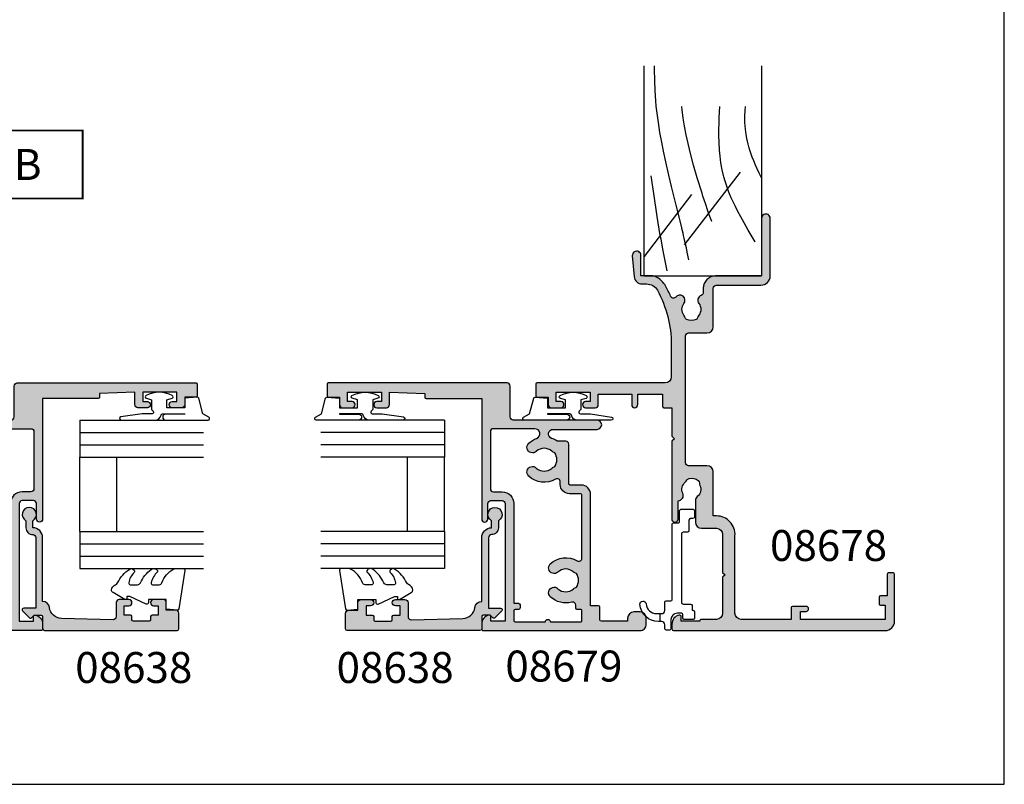
# Model space of a CAD drawing. Units: millimetres. Extents: x 0 to 354, y 0 to 482.
# Drawn here: x 195 to 354, y 0 to 124 of the extents above; entities that cross this region are included whole.
import ezdxf

# ---------------------------------------------------------------- set-up
doc = ezdxf.new("R2010")
doc.units = ezdxf.units.MM
doc.layers.get('0').update_dxf_attribs({"plot": 0})
for name, color, linetype in [('08638$0$APL Hatch', 253, 'Continuous'), ('08638$0$APL Joinery', 2, 'Continuous'), ('08678$0$APL Hatch', 253, 'Continuous'), ('08678$0$APL Joinery', 2, 'Continuous'), ('08679$0$APL Hatch', 253, 'Continuous'), ('08679$0$APL Joinery', 2, 'Continuous'), ('9010250L$0$APL Joinery', 2, 'Continuous'), ('9010312l$0$APL Joinery', 2, 'Continuous'), ('9010312r$0$APL Joinery', 2, 'Continuous'), ('APL Joinery', 2, 'Continuous'), ('APL Notes', 7, 'Continuous')]:
    doc.layers.add(name, color=color, linetype=linetype)
doc.styles.add('Arial-Bold', font='arialbd_1.ttf')

# ---------------------------------------------------------------- blocks, each defined once
blk = doc.blocks.new('9010312l', base_point=(365.0634067278241, 339.4121540145173))
at = {"layer": '9010312l$0$APL Joinery', "color": 252, "linetype": 'Continuous', "flags": 128}
blk.add_lwpolyline([(368.7634067278242, 336.2999919725366), (368.7634067278242, 343.1621540145172, 0.7673269879789621), (368.2969003768781, 343.2871540145172), (367.7417988747633, 342.3256900094966), (365.2336571919708, 341.6536354710894, 0.3626955242591878), (365.0492176629833, 341.3914870691883), (365.2134067278238, 339.4121540145172), (366.7634067278242, 339.4121540145172), (366.7634067278242, 336.5121540145171), (365.513243805812, 336.5121540145171), (365.2515573605315, 337.3376963843301, 0.6640183420487276), (364.792655570518, 337.3798010733406, 0.250000000000001), (364.7926555705179, 333.1445069556935, 0.6640183420487096), (365.2515573605313, 333.1866116447042), (365.513243805812, 334.0121540145171), (367.0632438058122, 334.0121540145171), (367.3369346947806, 334.2858449034854, -0.6681785464135807), (367.7637113900772, 334.1090682714504), (367.7637118012051, 332.4843569389276), (368.2660718660176, 329.0715154000631, 0.9294717386060578), (368.7634067278242, 329.1079223518048), (368.7634067278242, 334.5749919747145, 0.3563939586926081), (367.9634067278242, 335.5547878718278, -0.3563939586925716), (367.7634067278242, 335.7997368461061), (367.7634067278241, 339.3871540145172, -0.9999999999999999), (367.8134067278242, 339.3871540145172), (367.8134067278242, 336.2999919725366, 0.9999999999999999), (368.7634067234684, 336.2999919725366)], format="xyb", dxfattribs=at)
blk = doc.blocks.new('9100776')
at = {"layer": 'APL Joinery', "color": 9, "linetype": 'Continuous'}
blk.add_lwpolyline([(1.350000000000605, 2.234697887281101, -0.3952720053328161), (4.154835579663185, 5.228342964619447, -0.9955635373902022), (4.224325941449962, 4.230770250475768, 0.39270375253847), (2.650000000000787, 2.535421899543902), (2.650000000000787, 2.000000000000394), (2.650000000000787, 1.700000000000209, 0.414213562373095), (3.150000000000787, 1.200000000000212), (4.500000000000242, 1.20000000000039, -0.4142135623730951), (4.700000000000969, 1.000000000000394), (4.700000000000784, 0.2000000000002089, 0.414213562373095), (4.900000000000787, 3.943512183468556e-13), (17.10000000000015, -3.375077994860476e-13, -0.4142135623737611), (17.30000000000041, -0.2000000000003261), (17.30000000000024, -1.000000000000519, 0.414213562373761), (17.50000000000114, -1.200000000000326), (19.30000000000041, -1.200000000000156, -0.4142135623730951), (19.50000000000114, -1.400000000000144), (19.50000000000043, -3.400000000000155, -0.414213562373095), (19.30000000000041, -3.599999999999962), (18.25000000000114, -3.599999999999973, -0.414213562373095), (18.00000000000114, -3.349999999999962), (18.00000000000114, -2.950000000000337, 0.4142135623730951), (17.75000000000114, -2.700000000000326), (16.05000000000042, -2.700000000000337, -0.414213562373095), (15.80000000000042, -2.450000000000326), (15.80000000000042, -1.749999999999609, 0.4142135623730951), (15.55000000000042, -1.499999999999599), (4.450000000000969, -1.499999999999609, 0.4142135623730949), (4.200000000000969, -1.749999999999606), (4.200000000000969, -2.950000000000337, -0.414213562373095), (3.950000000000969, -3.200000000000333), (3.200000000000969, -3.200000000000333), (3.200000000000969, -3.349999999999973, -0.414213562373095), (2.950000000000969, -3.599999999999969), (1.900000000000787, -3.600000000000154, -0.414213562373095), (1.700000000000969, -3.400000000000151), (1.700000000000784, -1.900000000000155, -0.4142135623730949), (1.900000000000787, -1.700000000000333), (2.500000000000242, -1.699999999999608, 0.414213562373095), (2.700000000000969, -1.499999999999606), (2.700000000000969, -0.7999999999997911, 0.4142135623730951), (1.700000000000969, 0.2000000000002125), (0.2000000000009692, 0.2000000000000242, -0.414213562373095), (2.415845301584341e-13, 0.4000000000000306), (9.663381206337363e-13, 1.000000000000387, -0.4142135623730949), (0.2000000000009692, 1.200000000000212), (0.8500000000006054, 1.200000000000205, 0.414213562373095), (1.350000000000605, 1.700000000000212), (1.350000000000605, 2.000000000000394)], format="xyb", close=True, dxfattribs=at)
blk.add_lwpolyline([(2.650000000000787, 2.000000000000394), (1.350000000000605, 2.000000000000394)], dxfattribs=at)
blk = doc.blocks.new('08678')
at = {"layer": '08678$0$APL Hatch'}
h = blk.add_hatch(color=256, dxfattribs=at)
h.dxf.hatch_style = 1
h.paths.add_polyline_path([(44.70376152560797, 21.10601960944845, 0.0241709529561654), (46.39461226579684, 21.93750000002519, 0.1366208758088451), (47.73351538513818, 23.25389321950278, 0.1313259594332518), (48.00018205180892, 24.25166852263412), (48.00018205181938, 25.90034212252328), (51.30027395885817, 25.90034212252328, 1.044748832512395), (51.23908461236056, 27.2976626111621), (47.88654469403801, 27.00347976403283, 0.3888043079716095), (46.7001820518192, 25.70845599941776), (46.70018205181943, 25.00000000000257, -0.2728421326632386), (45.66842788837154, 23.25000000000234, -0.1270166537925844), (36.95421535940466, 21.00000000000216), (31.70000000000008, 21.0000000000021, -0.4142135623730965), (30.70000000000005, 22.00000000000212), (30.69999999999993, 42.70000000000209, 0.4142135623730872), (30.49999999999989, 42.90000000000214), (28.6000000000004, 42.90000000000219, 0.4142135623730835), (28.40000000000032, 42.70000000000213), (28.4000000000002, 40.90000000000207), (27.19999999999996, 40.90000000000214, 0.4142135623731106), (26.69999999999993, 40.40000000000214), (26.69999999999993, 38.85000000000207, 1), (27.69999999999993, 38.85000000000191), (27.70000000000016, 39.60000000000298), (29.19999999999993, 39.60000000000298), (29.19999999999993, 34.10000000000201), (27.69999999999993, 34.10000000000201), (27.69999999999993, 34.85000000000201, 1), (26.69999999999993, 34.85000000000201), (26.69999999999993, 33.30000000000206, 0.4142135623730951), (27.19999999999993, 32.80000000000206), (28.9000000000002, 32.80000000000206), (28.9000000000002, 27.40000000000208), (27.20000000000005, 27.40000000000208, 1), (27.20000000000005, 26.40000000000208), (28.9000000000002, 26.40000000000208), (28.9000000000002, 22.40000000000208), (26.89999999999998, 22.40000000000214, 0.4142135623730765), (26.70000000000005, 22.20000000000222), (26.69999999999993, 20.90000000000208), (22.10000000000014, 20.90000000000208), (21.69999999999993, 20.50000000000199), (21.29999999999995, 20.90000000000208), (8.700000000000047, 20.90000000000214, 1), (8.69999999999998, 19.9000000000018), (11.68166644581129, 19.90000000000174, 0.5515352456530579), (12.8725105337171, 19.13259505836254, -0.3440117692690316), (14.70076146501574, 18.71018558028998, 0.113915274889238), (14.99770869000032, 18.47835524323989, -0.2345456279509089), (15.27521639374696, 18.13095559931624, -0.223785336305214), (14.92979703857915, 16.63592934978017, -0.2345456279508784), (14.52802058052992, 16.44547537635316, 0.1139152748892292), (14.15947212126489, 16.36740494164035, -0.3440117692688546), (12.3312211899675, 16.78981441971561, 0.2261727561489709), (11.68057184447851, 17.10000000028026), (8.215991327492247, 17.10000000028026, 0.4142135623730951), (7.215991327492247, 16.10000000028026), (7.215991327492247, 13.70000000000215, -0.4142135623730951), (6.215991327492247, 12.70000000000215), (0.1000000000000192, 12.70000000000215), (-0.3000000000000682, 12.30000000000206), (-0.7000000000000419, 12.70000000000215), (-6.5, 12.70000000000215, -0.4142135623731217), (-7.5, 13.70000000000224), (-7.499999999999773, 16.20000000000207, 0.4142135623732876), (-7.699999999999932, 16.40000000000214), (-7.800000000000068, 16.40000000000208), (-7.800000000000068, 19.40000000000208), (-7.050000000000178, 19.40000000000202, 0.4744978678081143), (-6.805051025721706, 19.70000000000221, 0.3563939586926101), (-8.274744871391707, 20.90000000000214), (-9.050000000000086, 20.90000000000208, 0.4142135623730701), (-9.300000000000065, 20.65000000000208), (-9.300000000000068, -13.59999999999792, 0.4142135623730951), (-7.800000000000068, -15.09999999999792), (-0.2000000000000171, -15.09999999999792, 0.414213562373095), (0, -14.8999999999979), (0, -14.09999999999792, 0.4142135623731003), (-0.200000000000049, -13.89999999999787), (-3.700000000000273, -13.89999999999793), (-3.700000000000273, -12.79999999999791, 0.4142135623730796), (-3.900000000000194, -12.59999999999798), (-5.000000000000245, -12.59999999999792, 0.4142135623731107), (-5.200000000000273, -12.79999999999794), (-5.200000000000273, -13.59999999999792), (-7.5, -13.59999999999792), (-7.5, 0.1000000000020691), (-6.200000000000042, 0.1000000000020691), (-6.200000000000045, -0.7999999999979064, 1), (-5.399999999999864, -0.7999999999978868), (-5.399999999999977, 1.400000000002034, 0.4142135623730793), (-5.600000000000023, 1.600000000002069), (-7.5, 1.600000000002069), (-7.499999999999773, 9.700000000002234, -0.4142135623730879), (-6.499999999999769, 10.70000000000221), (6.032537624680113, 10.70000000000215, 0.4322173332771066), (9.221595303580218, 13.70000000000283), (9.221595303580102, 14.22499618775754), (16.31599132815541, 14.2249961877576, 0.4142135623730927), (17.31599132815541, 15.2249961877576), (17.31599132815541, 18.20000000000209, -0.4142135623730951), (17.81599132815541, 18.70000000000209), (38.3001524040385, 18.70000000000209, -0.4142135623730951), (38.8001524040385, 18.20000000000209), (38.8001524040385, 15.22499618775754, 0.4142135623730951), (39.8001524040385, 14.22499618775754), (45.99999999999967, 14.22499618775754, -0.414213562373095), (46.49999999999967, 13.72499618775753), (46.49999999999967, 6.500000000000004, 0.4142135623730966), (47.99999999999967, 5.000000000000007), (57.29999700265582, 5.000000000000057, 1), (57.29999700265575, 6.400000000000261), (48.0000000011719, 6.400000000000148), (48.0000000011719, 13.82561958511825, 0.4142135623730707), (46.00000000117205, 15.82561958511826), (45.31752455849502, 15.82561958511832, -0.3196562203749202), (44.84502951958619, 16.16207008739176, 0.5143431142500077), (43.5383596359366, 16.54837391422312, -0.3440117692688839), (41.66194517346895, 16.54837391422134, 0.1139152748892027), (41.32043140605927, 16.70740632058052, -0.2345456279508657), (40.97184177771588, 16.98341775014134, -0.2237853363052361), (40.97184177771555, 18.51782904367597, -0.2345456279507727), (41.32043140605877, 18.793840473237, 0.1139152748891465), (41.66194517346832, 18.9528728795964, -0.3440117692691045), (43.53835963593662, 18.95287287959495, 0.9751315068948967), (44.6014297532344, 20.24659450536085, -0.5749469028747471)])
at = {"layer": '08678$0$APL Joinery', "linetype": 'Continuous'}
blk.add_lwpolyline([(36.95421535940443, 21.00000000000216), (31.70000000000005, 21.0000000000021, -0.4142135623730784), (30.70000000000005, 22.0000000000021), (30.69999999999993, 42.70000000000209, 0.4142135623729286), (30.5, 42.90000000000214), (28.60000000000036, 42.90000000000219, 0.4142135623730119), (28.40000000000032, 42.70000000000215), (28.4000000000002, 40.90000000000208), (27.19999999999993, 40.90000000000214, 0.414213562373095), (26.69999999999993, 40.40000000000214), (26.69999999999993, 38.85000000000207, 0.9999999999999999), (27.69999999999993, 38.85000000000207), (27.70000000000016, 39.60000000000298), (29.19999999999993, 39.60000000000298), (29.19999999999993, 34.10000000000201), (27.69999999999993, 34.10000000000201), (27.69999999999993, 34.85000000000201, 0.9999999999999999), (26.69999999999993, 34.85000000000201), (26.69999999999993, 33.30000000000206, 0.414213562373095), (27.19999999999993, 32.80000000000206), (28.9000000000002, 32.80000000000206), (28.9000000000002, 27.40000000000208), (27.20000000000005, 27.40000000000208, 0.9999999999999999), (27.20000000000005, 26.40000000000208), (28.9000000000002, 26.40000000000208), (28.9000000000002, 22.40000000000208), (26.89999999999998, 22.40000000000214, 0.4142135623731781), (26.70000000000005, 22.20000000000215), (26.69999999999993, 20.90000000000208), (22.10000000000014, 20.90000000000208), (21.69999999999993, 20.50000000000199), (21.29999999999995, 20.90000000000208), (8.700000000000273, 20.90000000000214, 1.000000000000114), (8.699999999999932, 19.9000000000018), (11.68166644581129, 19.90000000000174, 0.5515352456530593), (12.8725105337171, 19.13259505836254, -0.3440117692689895), (14.7007614650156, 18.71018558029016, 0.1139152748892647), (14.9977086900002, 18.47835524323995, -0.2345456279510237), (15.27521639374697, 18.13095559931617, -0.2237853363051943), (14.92979703857918, 16.63592934978021, -0.2345456279508714), (14.52802058052998, 16.44547537635316, 0.1139152748892413), (14.15947212126491, 16.36740494164036, -0.3440117692688788), (12.33122118996744, 16.7898144197157, 0.2261727561489615), (11.68057184447844, 17.10000000028026), (8.215991327492247, 17.10000000028026, 0.414213562373095), (7.215991327492247, 16.10000000028026), (7.215991327492247, 13.70000000000215, -0.414213562373095), (6.215991327492247, 12.70000000000215), (0.1000000000000227, 12.70000000000215), (-0.3000000000000682, 12.30000000000206), (-0.7000000000000455, 12.70000000000215), (-6.5, 12.70000000000215, -0.414213562373095), (-7.5, 13.70000000000215), (-7.499999999999773, 16.20000000000209, 0.414213562373095), (-7.699999999999818, 16.40000000000214), (-7.800000000000068, 16.40000000000208), (-7.800000000000068, 19.40000000000208), (-7.050000000000068, 19.40000000000202, 0.4744978678079098), (-6.805051025721696, 19.70000000000215, 0.3563939586925986), (-8.27474487139159, 20.90000000000214), (-9.050000000000068, 20.90000000000208, 0.414213562373095), (-9.300000000000068, 20.65000000000208), (-9.300000000000068, -13.59999999999792, 0.414213562373095), (-7.800000000000068, -15.09999999999792), (-0.2000000000000455, -15.09999999999792, 0.414213562373095), (0, -14.89999999999793), (0, -14.09999999999792, 0.414213562373095), (-0.2000000000000455, -13.89999999999787), (-3.700000000000273, -13.89999999999793), (-3.700000000000273, -12.79999999999791, 0.414213562373095), (-3.900000000000205, -12.59999999999798), (-5.000000000000227, -12.59999999999792, 0.414213562373095), (-5.200000000000273, -12.79999999999791), (-5.200000000000273, -13.59999999999792), (-7.5, -13.59999999999792), (-7.5, 0.1000000000020691), (-6.200000000000045, 0.1000000000020691), (-6.200000000000045, -0.7999999999979082, 0.9999999999999999), (-5.399999999999864, -0.7999999999979082), (-5.399999999999977, 1.40000000000208, 0.4142135623730118), (-5.600000000000023, 1.600000000002069), (-7.5, 1.600000000002069), (-7.499999999999773, 9.700000000002206, -0.414213562373095), (-6.499999999999773, 10.70000000000221), (6.032537624680117, 10.70000000000215, 0.4322173332770389), (9.221595303580216, 13.70000000000215), (9.221595303580102, 14.22499618775754), (16.31599132815541, 14.2249961877576, 0.414213562373095), (17.31599132815541, 15.2249961877576), (17.31599132815541, 18.20000000000209, -0.414213562373095), (17.81599132815541, 18.70000000000209), (38.3001524040385, 18.70000000000209, -0.414213562373095), (38.8001524040385, 18.20000000000209), (38.8001524040385, 15.22499618775754, 0.414213562373095), (39.8001524040385, 14.22499618775754), (45.99999999999966, 14.22499618775754, -0.414213562373095), (46.49999999999967, 13.72499618775754), (46.49999999999967, 6.500000000000007, 0.4142135623730966), (47.99999999999967, 5.000000000000007), (57.29999700265581, 5.000000000000057, 1.000000000000081), (57.2999970026557, 6.400000000000261), (48.0000000011719, 6.400000000000148), (48.0000000011719, 13.82561958511826, 0.414213562373095), (46.00000000117188, 15.82561958511826), (45.31752455849505, 15.82561958511832, -0.3196562203749169), (44.84502951958621, 16.16207008739173, 0.514343114250039), (43.53835963593656, 16.54837391422308, -0.344011769268835), (41.66194517346912, 16.5483739142212, 0.1139152748892419), (41.32043140605936, 16.7074063205805, -0.2345456279508943), (40.97184177771589, 16.98341775014131, -0.2237853363052803), (40.97184177771567, 18.51782904367622, -0.2345456279507017), (41.3204314060589, 18.79384047323703, 0.1139152748891522), (41.66194517346844, 18.9528728795965, -0.3440117692690878), (43.53835963593667, 18.95287287959491, 0.9999985058097152), (44.56884659778927, 20.2733685641623, -0.5472548167821715), (44.70376152560937, 21.10601960944905, 0.02417095295587901), (46.39461226577863, 21.93750000001512, 0.1366208758110712), (47.73351538514306, 23.25389321951127, 0.1313259594335767), (48.00018205180892, 24.25166852264647), (48.00018205181938, 25.90034212252328), (51.30027395885817, 25.90034212252328, 1.044748832512542), (51.23908461236034, 27.29766261116208), (47.88654469403788, 27.00347976403282, 0.3888043079714912), (46.7001820518192, 25.70845599941816), (46.70018205181943, 25.00000000000216, -0.2728421326631845), (45.66842788837153, 23.25000000000233, -0.1270166537925875)], format="xyb", close=True, dxfattribs=at)
blk = doc.blocks.new('08679')
at = {"layer": '08679$0$APL Hatch'}
h = blk.add_hatch(color=256, dxfattribs=at)
edge = h.paths.add_edge_path()
edge.add_arc((1.900000000000901, 56.39999999999972), 0.1999999999997328, 90, 180)
edge.add_line((1.700000000001168, 56.39999999999972), (1.700000000000927, 54.59999999999977))
edge.add_line((1.700000000000927, 54.59999999999977), (0.5000000000008669, 54.59999999999977))
edge.add_arc((0.5000000000008669, 54.09999999999977), 0.5, 90, 180)
edge.add_line((8.668621376273222e-13, 54.09999999999977), (8.668621376273222e-13, 52.54999999999981))
edge.add_arc((0.5000000000008669, 52.54999999999981), 0.5, 180, 360)
edge.add_line((1.000000000000867, 52.54999999999981), (1.000000000000867, 53.29999999999984))
edge.add_line((1.000000000000867, 53.29999999999984), (2.500000000000867, 53.29999999999984))
edge.add_line((2.500000000000867, 53.29999999999984), (2.500000000000867, 47.79999999999981))
edge.add_line((2.500000000000867, 47.79999999999981), (1.000000000000867, 47.79999999999981))
edge.add_line((1.000000000000867, 47.79999999999981), (1.000000000000867, 48.54999999999981))
edge.add_arc((0.5000000000008669, 48.54999999999981), 0.5, 0, 180)
edge.add_line((8.668621376273222e-13, 48.54999999999981), (8.668621376273222e-13, 46.99999999999986))
edge.add_arc((0.5000000000008633, 46.99999999999986), 0.4999999999999964, 180, 270.0000000000004)
edge.add_line((0.5000000000008669, 46.49999999999986), (2.500000000000867, 46.49999999999986))
edge.add_line((2.500000000000867, 46.49999999999986), (2.300000000001091, 40.79999999999967))
edge.add_line((2.300000000001091, 40.79999999999967), (1.700000000001083, 40.79999999999967))
edge.add_arc((1.700000000001118, 40.59999999999963), 0.2000000000000384, 90.00000000001017, 179.9999999999858)
edge.add_line((1.50000000000108, 40.59999999999968), (1.50000000000108, 31.59999999999977))
edge.add_line((1.50000000000108, 31.59999999999977), (-17.99999999999891, 31.59999999999954))
edge.add_arc((-17.99999999999891, 31.09999999999954), 0.5, 89.99999999999959, 270.0000000000004)
edge.add_line((-17.99999999999891, 30.59999999999954), (-15.49999999999902, 30.59999999999954))
edge.add_arc((-15.49999999999902, 30.09999999999954), 0.5, 0, 90, ccw=False)
edge.add_line((-14.99999999999902, 30.09999999999954), (-14.99999999999902, 28.29999999999959))
edge.add_arc((-15.49999999999902, 28.29999999999959), 0.5000000000000036, 270.0000000000004, 359.9999999999996, ccw=False)
edge.add_line((-15.49999999999902, 27.79999999999959), (-34.49999999999915, 27.79999999999959))
edge.add_line((-34.49999999999915, 27.79999999999959), (-34.49999999999915, 30.09999999999977))
edge.add_line((-34.49999999999915, 30.09999999999977), (-33.74999999999915, 30.09999999999976))
edge.add_arc((-33.74999999999918, 30.3499999999998), 0.2500000000000355, 270.0000000000065, 371.5369590328027)
edge.add_arc((-34.97474487139073, 30.09999999999976), 1.500000000000007, 11.53695903281505, 89.99999999999702)
edge.add_line((-34.97474487139066, 31.59999999999977), (-35.74999999999915, 31.59999999999977))
edge.add_arc((-35.74999999999917, 31.34999999999977), 0.2499999999999929, 89.99999999999511, 180.0000000000016)
edge.add_line((-35.99999999999916, 31.34999999999977), (-35.99999999999916, 5.999999999999972))
edge.add_arc((-34.99999999999917, 5.999999999999964), 0.9999999999999929, 179.9999999999996, 270.0000000000004)
edge.add_line((-34.99999999999916, 4.999999999999972), (-33.99999999999915, 4.999999999999972))
edge.add_arc((-33.99999999999916, 5.999999999999972), 1, 270.0000000000008, 360)
edge.add_line((-32.99999999999916, 5.999999999999972), (-32.99999999999916, 6.999999999999972))
edge.add_arc((-33.99999999999916, 6.999999999999972), 1, 0, 90)
edge.add_line((-33.99999999999916, 7.999999999999972), (-34.49999999999916, 7.999999999999972))
edge.add_line((-34.49999999999916, 7.999999999999972), (-34.49999999999916, 12.24999999999997))
edge.add_arc((-34.24999999999913, 12.24999999999994), 0.2500000000000284, 90.00000000000648, 179.9999999999935, ccw=False)
edge.add_line((-34.24999999999916, 12.49999999999997), (-32.20000000000016, 12.49999999999997))
edge.add_arc((-32.20000000000019, 12.69999999999998), 0.2000000000000117, 270.0000000000102, 360.0000000000015)
edge.add_line((-32.00000000000018, 12.69999999999999), (-32.00000000000018, 14))
edge.add_line((-32.00000000000018, 14), (-13.999999999999, 13.99999999999999))
edge.add_arc((-13.99999999999902, 15.5), 1.500000000000014, 270.0000000000008, 360)
edge.add_line((-12.49999999999901, 15.5), (-12.49999999999903, 17.29999999999995))
edge.add_arc((-12.29999999999909, 17.3), 0.1999999999999389, 89.99999999999801, 180.0000000000142, ccw=False)
edge.add_line((-12.29999999999909, 17.49999999999994), (-5.899999999999089, 17.5))
edge.add_arc((-5.899999999999096, 18), 0.5, 270.0000000000008, 360)
edge.add_line((-5.399999999999096, 18), (-5.399999999999029, 19.42093771137082))
edge.add_arc((-8.399999999998897, 21.4999999999999), 3.649999999999836, 325.2772370731901, 340.7816104851697)
edge.add_arc((-4.247535638948055, 20.05246436105109), 0.7475356389489068, -6.252776074688882e-13, 160.781610485168, ccw=False)
edge.add_line((-3.499999999999147, 20.05246436105108), (-3.499999999999147, 12.95000000000016))
edge.add_arc((-2.749999999999147, 12.95000000000016), 0.75, 180, 360)
edge.add_line((-1.999999999999147, 12.95000000000016), (-1.999999999999176, 26.50000000000003))
edge.add_arc((-1.499999999999176, 26.50000000000003), 0.5, 90.00000000000489, 180, ccw=False)
edge.add_line((-1.499999999999218, 27.00000000000003), (3.500000000000988, 27.00000000000001))
edge.add_arc((3.500000000000895, 27.49999999999997), 0.4999999999999574, 270.0000000000106, 360.0000000000065)
edge.add_line((4.000000000000853, 27.50000000000003), (4.000000000000853, 56.39999999999921))
edge.add_arc((3.800000000000864, 56.39999999999921), 0.1999999999999886, 0, 89.99999999995522)
edge.add_line((3.80000000000102, 56.5999999999992), (1.900000000000901, 56.59999999999945))
edge = h.paths.add_edge_path(flags=16)
edge.add_arc((-25.8999999999991, 19.88745860881773), 0.8999999999999934, 43.34175822722261, 223.3417582272264, ccw=False)
edge.add_arc((-27.89999999999915, 18.00000000000011), 3.649999999999988, -30.39935778568372, 43.34175822722119, ccw=False)
edge.add_arc((-24.32054473418015, 15.90000000000006), 0.499999999999965, 149.6006422143143, 269.999999999989)
edge.add_line((-24.32054473418025, 15.40000000000009), (-14.09999999999894, 15.39999999999998))
edge.add_arc((-14.09999999999904, 15.59999999999996), 0.1999999999999815, 270.0000000000275, 359.9999999999857)
edge.add_line((-13.89999999999905, 15.59999999999991), (-13.899999999999, 17.40000000000001))
edge.add_arc((-12.399999999999, 17.40000000000001), 1.5, 90, 180, ccw=False)
edge.add_line((-12.399999999999, 18.90000000000001), (-11.97945526581808, 18.90000000000001))
edge.add_arc((-11.97945526581809, 19.3999999999999), 0.499999999999897, 270.000000000001, 390.3993577856704)
edge.add_arc((-8.399999999998998, 21.49999999999995), 3.65000000000013, 136.6582417727784, 210.399357785685, ccw=False)
edge.add_arc((-10.39999999999912, 23.38745860881768), 0.9000000000000102, -43.341758227225625, 136.6582417727774, ccw=False)
edge.add_arc((-8.399999999999013, 21.50000000000001), 1.850000000000061, 136.6582417727817, 223.3417582272188)
edge.add_arc((-10.39999999999914, 19.61254139118235), 0.9000000000000078, 10.738764239943691, 43.341758227222385, ccw=False)
edge.add_arc((-8.399999999998995, 21.49999999999991), 2.050000000000018, 237.0249334069635, 302.975066593026)
edge.add_arc((-6.399999999999027, 19.61254139118205), 0.900000000000161, 136.6582417727644, 169.2612357600519, ccw=False)
edge.add_arc((-8.399999999998995, 21.49999999999994), 1.849999999999955, 316.6582417727788, 403.341758227228)
edge.add_arc((-6.399999999999161, 23.38745860881776), 0.900000000000009, 43.34175822722318, 223.3417582272239, ccw=False)
edge.add_arc((-8.399999999999192, 21.49999999999999), 3.650000000000083, 19.754420185543324, 43.341758227223124, ccw=False)
edge.add_arc((-4.206121501592222, 23.00612150159316), 0.8061215015931537, 199.7544201855388, 360)
edge.add_line((-3.399999999999068, 23.00612150159316), (-3.399999999999096, 29.69999999999979))
edge.add_arc((-3.899999999999096, 29.69999999999979), 0.5, 0, 90)
edge.add_line((-3.899999999999096, 30.19999999999979), (-13.09999999999903, 30.19999999999979))
edge.add_arc((-13.09999999999903, 29.69999999999979), 0.5, 90, 180)
edge.add_line((-13.59999999999903, 29.69999999999979), (-13.59999999999903, 28.29999999999959))
edge.add_arc((-15.49999999999903, 28.29999999999961), 1.899999999999999, 270.0000000000002, 359.9999999999993, ccw=False)
edge.add_line((-15.49999999999902, 26.39999999999961), (-31.59999999999916, 26.39999999999961))
edge.add_line((-31.59999999999916, 26.39999999999961), (-31.59999999999916, 25.64999999999961))
edge.add_arc((-31.84999999999918, 25.64999999999964), 0.2500000000000284, 270.0000000000065, 359.99999999999346, ccw=False)
edge.add_line((-31.84999999999916, 25.39999999999961), (-32.34999999999916, 25.39999999999961))
edge.add_arc((-32.34999999999913, 25.64999999999964), 0.2500000000000284, 180.0000000000065, 269.99999999999346, ccw=False)
edge.add_line((-32.59999999999916, 25.64999999999961), (-32.59999999999913, 26.19999999999962))
edge.add_arc((-32.79999999999912, 26.19999999999958), 0.1999999999999957, 1.017777498068347e-11, 90.00000000000203)
edge.add_line((-32.79999999999913, 26.39999999999958), (-34.39999999999915, 26.39999999999959))
edge.add_arc((-34.39999999999915, 26.19999999999959), 0.2000000000000028, 90, 179.9999999999919)
edge.add_line((-34.59999999999916, 26.19999999999962), (-34.59999999999916, 21.29999999999961))
edge.add_arc((-34.59999999999916, 20.89999999999961), 0.4000000000000057, -90, 90, ccw=False)
edge.add_line((-34.59999999999916, 20.4999999999996), (-34.59999999999918, 15.59999999999962))
edge.add_arc((-34.39999999999916, 15.59999999999963), 0.2000000000000242, 180.0000000000015, 270.000000000002)
edge.add_line((-34.39999999999915, 15.39999999999961), (-32.79999999999913, 15.39999999999961))
edge.add_arc((-32.79999999999913, 15.59999999999963), 0.2000000000000188, 270, 359.9999999999995)
edge.add_line((-32.59999999999911, 15.59999999999962), (-32.59999999999917, 16.19999999999962))
edge.add_arc((-32.39999999999918, 16.19999999999962), 0.1999999999999886, 90, 180, ccw=False)
edge.add_line((-32.39999999999918, 16.39999999999961), (-31.90156219494227, 16.39999999999961))
edge.add_arc((-31.90156219494228, 16.89999999999963), 0.5000000000000213, 270.0000000000012, 375.3705323552657)
edge.add_arc((-27.89999999999908, 18.00000000000011), 3.649999999999937, 136.6582417727799, 195.3705323552654, ccw=False)
edge.add_arc((-29.89999999999915, 19.8874586088177), 0.8999999999999482, -43.34175822722489, 136.6582417727792, ccw=False)
edge.add_arc((-27.89999999999911, 18.00000000000011), 1.850000000000015, 136.658241772782, 223.3417582272237)
edge.add_arc((-29.89999999999916, 16.11254139118238), 0.900000000000057, 10.738764239943123, 43.34175822721909, ccw=False)
edge.add_arc((-27.8999999999991, 18.00000000000007), 2.050000000000056, 237.0249334069686, 302.9750665930326)
edge.add_arc((-25.89999999999912, 16.11254139118225), 0.8999999999999702, 136.6582417727709, 169.2612357600462, ccw=False)
edge.add_arc((-27.89999999999909, 17.99999999999998), 1.850000000000037, 316.6582417727794, 403.3417582272222)
at = {"layer": '08679$0$APL Joinery', "linetype": 'Continuous'}
for points in [[(1.900000000000901, 56.59999999999945, 0.414213562373095), (1.700000000001168, 56.39999999999972), (1.700000000000927, 54.59999999999977), (0.5000000000008669, 54.59999999999977, 0.414213562373095), (8.668621376273222e-13, 54.09999999999977), (8.668621376273222e-13, 52.54999999999981, 0.9999999999999999), (1.000000000000867, 52.54999999999981), (1.000000000000867, 53.29999999999984), (2.500000000000867, 53.29999999999984), (2.500000000000867, 47.79999999999981), (1.000000000000867, 47.79999999999981), (1.000000000000867, 48.54999999999981, 0.9999999999999999), (8.668621376273222e-13, 48.54999999999981), (8.668621376273222e-13, 46.99999999999986, 0.4142135623730992), (0.5000000000008669, 46.49999999999986), (2.500000000000867, 46.49999999999986), (2.300000000001091, 40.79999999999967), (1.700000000001083, 40.79999999999967, 0.4142135623729703), (1.50000000000108, 40.59999999999968), (1.50000000000108, 31.59999999999977), (-17.99999999999891, 31.59999999999954, 1.000000000000007), (-17.99999999999891, 30.59999999999954), (-15.49999999999902, 30.59999999999954, -0.414213562373095), (-14.99999999999902, 30.09999999999954), (-14.99999999999902, 28.29999999999959, -0.4142135623730909), (-15.49999999999902, 27.79999999999959), (-34.49999999999915, 27.79999999999959), (-34.49999999999915, 30.09999999999977), (-33.74999999999915, 30.09999999999976, 0.4744978678079743), (-33.50505102572082, 30.39999999999975, 0.3563939586925881), (-34.97474487139066, 31.59999999999977), (-35.74999999999915, 31.59999999999977, 0.4142135623731283), (-35.99999999999916, 31.34999999999977), (-35.99999999999916, 5.999999999999972, 0.4142135623730992), (-34.99999999999916, 4.999999999999972), (-33.99999999999915, 4.999999999999972, 0.4142135623730909), (-32.99999999999916, 5.999999999999972), (-32.99999999999916, 6.999999999999972, 0.414213562373095), (-33.99999999999916, 7.999999999999972), (-34.49999999999916, 7.999999999999972), (-34.49999999999916, 12.24999999999997, -0.4142135623730285), (-34.24999999999916, 12.49999999999997), (-32.20000000000016, 12.49999999999997, 0.4142135623730492), (-32.00000000000018, 12.69999999999999), (-32.00000000000018, 14), (-13.999999999999, 13.99999999999999, 0.4142135623730909), (-12.49999999999901, 15.5), (-12.49999999999903, 17.29999999999995, -0.4142135623731783), (-12.29999999999909, 17.49999999999994), (-5.899999999999089, 17.5, 0.4142135623730909), (-5.399999999999096, 18), (-5.399999999999029, 19.42093771137082, 0.06775398369091717), (-4.95341169185771, 20.2985304688909, -0.84492798760245), (-3.499999999999147, 20.05246436105108), (-3.499999999999147, 12.95000000000016, 0.9999999999999999), (-1.999999999999147, 12.95000000000016), (-1.999999999999176, 26.50000000000003, -0.4142135623730702), (-1.499999999999218, 27.00000000000003), (3.500000000000988, 27.00000000000001, 0.4142135623730742), (4.000000000000853, 27.50000000000003), (4.000000000000853, 56.39999999999921, 0.4142135623728661), (3.80000000000102, 56.5999999999992)], [(-26.55454545454451, 19.26974488229554, -1.000000000000035), (-25.24545454545365, 20.50517233533988, -0.3333397363827812), (-24.75180440476072, 16.15301204819283, 0.5796759807399328), (-24.32054473418025, 15.40000000000009), (-14.09999999999894, 15.39999999999998, 0.4142135623728828), (-13.89999999999905, 15.59999999999991), (-13.899999999999, 17.40000000000001, -0.414213562373095), (-12.399999999999, 18.90000000000001), (-11.97945526581808, 18.90000000000001, 0.5796759807399037), (-11.54819559523751, 19.65301204819253, -0.3333397363827901), (-11.05454545454458, 24.00517233533985, -1.000000000000025), (-9.745454545453693, 22.76974488229549, 0.3973597071194742), (-9.745454545453683, 20.23025511770451, -0.1432248589117051), (-9.515761739251559, 19.78023962680248, 0.2959768337492511), (-7.284238260746747, 19.78023962680228, -0.1432248589117442), (-7.054545454544456, 20.23025511770447, 0.3973597071195356), (-7.054545454544606, 22.76974488229558, -1.000000000000005), (-5.745454545453711, 24.00517233533992, -0.1032841094871026), (-4.964802707081432, 22.7336610388316, 0.8409272807964046), (-3.399999999999068, 23.00612150159316), (-3.399999999999096, 29.69999999999979, 0.414213562373095), (-3.899999999999096, 30.19999999999979), (-13.09999999999903, 30.19999999999979, 0.414213562373095), (-13.59999999999903, 29.69999999999979), (-13.59999999999903, 28.29999999999959, -0.4142135623730909), (-15.49999999999902, 26.39999999999961), (-31.59999999999916, 26.39999999999961), (-31.59999999999916, 25.64999999999961, -0.4142135623730243), (-31.84999999999916, 25.39999999999961), (-32.34999999999916, 25.39999999999961, -0.4142135623730326), (-32.59999999999916, 25.64999999999961), (-32.59999999999913, 26.19999999999962, 0.4142135623730534), (-32.79999999999913, 26.39999999999958), (-34.39999999999915, 26.39999999999959, 0.4142135623730534), (-34.59999999999916, 26.19999999999962), (-34.59999999999916, 21.29999999999961, -0.9999999999999928), (-34.59999999999916, 20.4999999999996), (-34.59999999999918, 15.59999999999962, 0.4142135623730992), (-34.39999999999915, 15.39999999999961), (-32.79999999999913, 15.39999999999961, 0.4142135623730909), (-32.59999999999911, 15.59999999999962), (-32.59999999999917, 16.19999999999962, -0.414213562373095), (-32.39999999999918, 16.39999999999961), (-31.90156219494227, 16.39999999999961, 0.4951569658823935), (-31.41944626784066, 17.03253012048162, -0.2619360857880268), (-30.55454545454459, 20.5051723353398, -1.000000000000036), (-29.24545454545376, 19.26974488229556, 0.3973597071194975), (-29.24545454545363, 16.73025511770454, -0.1432248589116933), (-29.01576173925153, 16.28023962680251, 0.2959768337492577), (-26.78423826074663, 16.28023962680253, -0.1432248589116893), (-26.55454545454448, 16.73025511770446, 0.3973597071195034)]]:
    blk.add_lwpolyline(points, format="xyb", close=True, dxfattribs=at)
blk = doc.blocks.new('6Glass', base_point=(101.8368839708302, 399.4111348733001))
at = {"layer": 'APL Joinery', "color": 7}
for p, q in [((89.33688397083029, 412.4111348732999), (95.33688397083029, 412.4111348732999)), ((89.33688397083029, 412.4111348732999), (89.33688397083029, 392.4111348732999)), ((95.33688397083029, 412.4111348732999), (95.33688397083029, 392.4111348732999))]:
    blk.add_line(p, q, dxfattribs=at)
at = {"layer": 'APL Joinery', "color": 8}
for p, q in [((91.33688397083029, 412.4111348732999), (91.33688397083029, 392.4111348732999)), ((93.33688397083029, 412.4111348732999), (93.33688397083029, 392.4111348732999))]:
    blk.add_line(p, q, dxfattribs=at)
blk = doc.blocks.new('9010312r', base_point=(399.4634067278245, 339.4121540145172))
at = {"layer": '9010312r$0$APL Joinery', "color": 252, "linetype": 'Continuous', "flags": 128}
blk.add_lwpolyline([(395.7634067278242, 336.2999919725366), (395.7634067278242, 343.1621540145172, -0.7673269879789621), (396.2299130787703, 343.2871540145172), (396.7850145808851, 342.3256900094966), (399.2931562636775, 341.6536354710894, -0.3626955242591878), (399.4775957926651, 341.3914870691883), (399.3134067278245, 339.4121540145172), (397.7634067278242, 339.4121540145172), (397.7634067278242, 336.5121540145171), (399.0135696498364, 336.5121540145171), (399.2752560951168, 337.3376963843301, -0.6640183420487276), (399.7341578851304, 337.3798010733406, -0.250000000000001), (399.7341578851305, 333.1445069556935, -0.6640183420487096), (399.2752560951171, 333.1866116447042), (399.0135696498364, 334.0121540145171), (397.4635696498362, 334.0121540145171), (397.1898787608678, 334.2858449034854, 0.6681785464135807), (396.7631020655712, 334.1090682714504), (396.7631016544432, 332.4843569389276), (396.2607415896308, 329.0715154000631, -0.9294717386060578), (395.7634067278242, 329.1079223518048), (395.7634067278242, 334.5749919747145, -0.3563939586926081), (396.5634067278242, 335.5547878718278, 0.3563939586925716), (396.7634067278242, 335.7997368461061), (396.7634067278242, 339.3871540145172, 0.9999999999999999), (396.7134067278242, 339.3871540145172), (396.7134067278242, 336.2999919725366, -0.9999999999999999), (395.76340673218, 336.2999919725366)], format="xyb", dxfattribs=at)
blk = doc.blocks.new('08638')
at = {"layer": '08638$0$APL Hatch'}
h = blk.add_hatch(color=256, dxfattribs=at)
edge = h.paths.add_edge_path()
edge.add_arc((15.00000000000006, -1.599999999999682), 0.5, 0, 90)
edge.add_line((15.00000000000006, -1.099999999999682), (3.600000000000136, -1.099999999999454))
edge.add_line((3.600000000000136, -1.099999999999454), (3.600000000000136, -3.057106781193511))
edge.add_arc((3.34999999999997, -3.057106781193509), 0.2500000000001665, 225.0000000000089, 359.9999999999996, ccw=False)
edge.add_line((3.173223304703242, -3.233883476490291), (2.073223304705152, -2.133883476491405))
edge.add_arc((2.25, -1.957106781194739), 0.249999999998756, 135.0000000002948, 225.0000000002948, ccw=False)
edge.add_line((2.073223304703333, -1.780330085899891), (2.5, -1.353553390603224))
edge.add_line((2.5, -1.353553390603224), (2.500000000000227, -0.25))
edge.add_arc((2.250000000000227, -0.2500000000002274), 0.25, 5.211020790109826e-11, 90.00000000005213)
edge.add_line((2.25, -2.273736754432321e-13), (0.2878679656438967, 0))
edge.add_arc((0.2878679656439906, 0.2878679656439906), 0.2878679656439906, 179.9999999999846, 269.99999999998136, ccw=False)
edge.add_line((0, 0.2878679656440681), (-2.273736754432321e-13, 21.75))
edge.add_arc((0.2499999999997726, 21.75), 0.25, 90, 180, ccw=False)
edge.add_line((0.2499999999997726, 22), (2.799999999999955, 22))
edge.add_arc((2.800000000000068, 21.50000000000011), 0.4999999999998863, 1.3017142919125035e-11, 90.00000000001302, ccw=False)
edge.add_line((3.299999999999955, 21.50000000000023), (3.299999999999955, 20.00000000000011))
edge.add_line((3.299999999999955, 20.00000000000011), (4.5, 19.99999999999989))
edge.add_arc((4.5, 19.49999999999989), 0.5, 0, 90, ccw=False)
edge.add_line((5, 19.49999999999989), (5, 17.94999999999993))
edge.add_arc((4.5, 17.94999999999993), 0.5, -180, 0, ccw=False)
edge.add_line((4, 17.94999999999993), (4, 18.70000000000005))
edge.add_line((4, 18.70000000000005), (2.500000000000227, 18.70000000000005))
edge.add_line((2.500000000000227, 18.70000000000005), (2.5, 17.69999999999982))
edge.add_arc((2.25, 17.69999999999982), 0.25, -90, 0, ccw=False)
edge.add_line((2.25, 17.44999999999982), (1.749999999999773, 17.44999999999982))
edge.add_arc((1.749999999999773, 17.19999999999982), 0.25, 90, 180)
edge.add_line((1.499999999999773, 17.19999999999982), (1.499999999999716, 14.69999999999993))
edge.add_arc((1.749999999999829, 14.69999999999993), 0.2500000000001137, 180, 269.999999999987)
edge.add_line((1.749999999999773, 14.44999999999982), (2.25, 14.44999999999993))
edge.add_arc((2.25, 14.19999999999993), 0.25, 0, 90, ccw=False)
edge.add_line((2.5, 14.19999999999993), (2.5, 13.20000000000005))
edge.add_line((2.5, 13.20000000000005), (4, 13.19999999999993))
edge.add_line((4, 13.19999999999993), (4, 13.94999999999993))
edge.add_arc((4.5, 13.95000000000005), 0.5, 1.3017142919125035e-11, 180.000000000013, ccw=False)
edge.add_line((5, 13.95000000000016), (5.000000000000227, 12.40000000000009))
edge.add_arc((4.500000000000227, 12.40000000000009), 0.5, -90, 0, ccw=False)
edge.add_line((4.500000000000227, 11.90000000000009), (2.240058386999408, 11.89999999999986))
edge.add_arc((2.240058386999249, 11.39999999999987), 0.4999999999999893, 89.99999999998184, 181.4465556865566)
edge.add_line((1.740217733301051, 11.38737776127027), (1.950769923104017, 3.049511045081086))
edge.add_arc((3.950132537897016, 3.10000000000021), 2.000000000000181, 181.446555686577, 263.5148335461281)
edge.add_arc((3.600000000000092, 0.019836496887641), 1.099999999999953, -2.6147972675971687e-12, 83.51483354612333, ccw=False)
edge.add_line((4.700000000000045, 0.01983649688759215), (4.700000000000045, 4.547473508864641e-13))
edge.add_line((4.700000000000045, 4.547473508864641e-13), (15.00000000000035, -1.13686837721616e-13))
edge.add_arc((15.00000000000019, -1.600000000000115), 1.600000000000001, 7.389644451905042e-12, 89.99999999999432, ccw=False)
edge.add_line((16.60000000000019, -1.599999999999909), (17.74004950616388, -1.599999999999884))
edge.add_arc((18.75000000000028, -2.149999999999674), 1.150000000000061, -151.42812185765888, 151.4281218577047, ccw=False)
edge.add_line((17.74004950616433, -2.700000000000273), (16.5999999999996, -2.700000000000045))
edge.add_arc((16.59999999999992, -1.600000000000187), 1.099999999999859, 179.9999999999737, 269.99999999998334, ccw=False)
at = {"layer": '08638$0$APL Joinery', "linetype": 'Continuous'}
blk.add_lwpolyline([(15.50000000000006, -1.599999999999682, 0.414213562373095), (15.00000000000006, -1.099999999999682), (3.600000000000136, -1.099999999999454), (3.600000000000136, -3.057106781193511, -0.6681786379192403), (3.173223304703242, -3.233883476490291), (2.073223304705152, -2.133883476491405, -0.414213562373095), (2.073223304703333, -1.780330085899891), (2.5, -1.353553390603224), (2.500000000000227, -0.25, 0.4142135623730951), (2.25, -2.273736754432321e-13), (0.2878679656438968, 0, -0.4142135623730784), (0, 0.2878679656440681), (-2.273736754432321e-13, 21.75, -0.414213562373095), (0.2499999999997726, 22), (2.799999999999955, 22, -0.414213562373095), (3.299999999999955, 21.50000000000023), (3.299999999999955, 20.00000000000011), (4.5, 19.99999999999989, -0.414213562373095), (5, 19.49999999999989), (5, 17.94999999999993, -0.9999999999999999), (4, 17.94999999999993), (4, 18.70000000000005), (2.500000000000227, 18.70000000000005), (2.5, 17.69999999999982, -0.414213562373095), (2.25, 17.44999999999982), (1.749999999999773, 17.44999999999982, 0.414213562373095), (1.499999999999773, 17.19999999999982), (1.499999999999716, 14.69999999999993, 0.4142135623730284), (1.749999999999773, 14.44999999999982), (2.25, 14.44999999999993, -0.414213562373095), (2.5, 14.19999999999993), (2.5, 13.20000000000005), (4, 13.19999999999993), (4, 13.94999999999993, -0.9999999999999999), (5, 13.95000000000016), (5.000000000000227, 12.40000000000009, -0.414213562373095), (4.500000000000227, 11.90000000000009), (2.240058386999408, 11.89999999999986, 0.4216277665658038), (1.740217733301051, 11.38737776127027), (1.950769923104017, 3.049511045081086, 0.3742242816206591), (3.724240577963564, 1.112797739927485, -0.3814371313442928), (4.700000000000045, 0.01983649688759215), (4.700000000000045, 4.547473508864641e-13), (15.00000000000035, -1.13686837721616e-13, -0.4142135623730283), (16.60000000000019, -1.599999999999909), (17.74004950616388, -1.599999999999884, -3.927182716064489), (17.74004950616433, -2.700000000000273), (16.5999999999996, -2.700000000000045, -0.4142135623731446)], format="xyb", close=True, dxfattribs=at)
blk = doc.blocks.new('9010250L', base_point=(121.7743665915091, 118.4609762649906))
at = {"layer": '9010250L$0$APL Joinery', "color": 252, "linetype": 'Continuous', "flags": 128}
blk.add_lwpolyline([(128.2214041892004, 113.237162025908, 0.4340964952257526), (127.8564264353587, 113.2516672307587, -0.153614589390684), (126.1665848234194, 112.3836279395214, -0.4648333009751577), (125.8743665871533, 112.6300373965773), (125.8743665871533, 113.8094047359767, -0.2915390373815183), (126.1631670868724, 114.2626097349353, 0.122912838877769), (128.3370962921861, 116.0230618678046, 0.3152263475814818), (128.3643015296609, 116.8050726870086), (128.3054542116656, 116.8956896102041, 0.3630140704661038), (127.9375672903661, 117.0088437804028, -0.1219902707494916), (126.1935750224063, 116.0026940736885, -0.4989702342470917), (125.8743665871533, 116.2429235316862), (125.8743665871534, 117.2881686513476, -0.3136800272017972), (126.2005910348754, 117.7569991723576, 0.1785411124350255), (128.4109533989318, 119.6504102703136, 0.1279718777770436), (128.4743665871533, 119.8941149189789), (128.4743665871533, 121.1878456480732, 0.4607623830565046), (128.1854567012142, 121.4347991270448), (121.9854567055696, 120.4579297439622, 0.3941429072290372), (121.7753179169859, 120.1891873293036), (121.9265167932934, 118.4609762649904), (123.4743665871533, 118.4609762649904), (123.4743665871533, 115.5609762649903), (122.9743665871533, 115.5609762649903, 0.5486826681767416), (122.7478103958356, 115.2052772007768), (123.9743665871533, 112.5762671786926), (123.9743665871533, 112.0965836934555), (123.7109691275321, 112.0965836934555, 0.5773502691896264), (123.5060653169642, 111.7416798828876), (124.600199612073, 109.8465836934555, 0.2487009021145858), (124.997156080752, 109.597885439953, 0.3109226116934106), (125.8972608716131, 110.2877394163853, -0.2088596723963019), (126.1629196373118, 110.5871267326567, 0.1426663047989766), (128.4040654372803, 112.5394783919284, 0.3321417186747404), (128.3666167137426, 113.0688908313858)], format="xyb", close=True, dxfattribs=at)

msp = doc.modelspace()

# ---------------------------------------------------------------- linework, layer by layer
msp.add_lwpolyline([(353.9999991921495, 1.108869582822081e-07), (353.9999991921495, 482.000000110887), (-8.078504833974876e-07, 482.000000110887), (-8.078504833974876e-07, 1.108869582822081e-07)], close=True)
at = {"layer": 'APL Joinery', "color": 3, "linetype": 'Continuous'}
for p, q in [((295.8018382748793, 82.14292952861359), (295.8018382749339, 116.0823947336154)), ((314.7575277863229, 116.0823947336154), (314.7575277863326, 82.14292952867305)), ((295.8018382748793, 82.14292952861359), (314.7575277863326, 82.14292952867305))]:
    msp.add_line(p, q, dxfattribs=at)
at = {"layer": 'APL Joinery', "color": 8, "linetype": 'Continuous'}
for p, q in [((302.3224992845246, 87.18081633140702), (311.3313783049463, 98.89118142656815)), ((295.8323251715203, 85.30325029537482), (303.4992957142205, 95.2693097824436))]:
    msp.add_line(p, q, dxfattribs=at)
at = {"layer": 'APL Joinery', "color": 7, "ltscale": 3}
for p, q in [((204.5209026972566, 40.84902509423432), (204.5209026972566, 52.84902509423432)), ((210.5209026972566, 40.84902509423432), (210.5209026972566, 52.84902509423432)), ((257.5075552709733, 40.84276660666022), (257.5075552709733, 52.84276660666022)), ((263.5075552709733, 40.84276660666022), (263.5075552709733, 52.84276660666022))]:
    msp.add_line(p, q, dxfattribs=at)
at = {"layer": 'APL Joinery', "color": 8, "linetype": 'Continuous'}
for points in [[(303.0227157964795, 84.74886083014627), (303.0227157964795, 84.74886083014627), (302.7526132681154, 85.98037688506679), (302.5962794173869, 86.68484753004145), (302.4665671218179, 87.26394871195737), (302.3590311195227, 87.73999078032318), (302.2401354794166, 88.2617561259392), (302.1486719203416, 88.65971138132045), (302.0549185031273, 89.0644097516423), (301.9687779575112, 89.43328185028474), (301.8795247649545, 89.81240708672999), (301.8496054040475, 89.93878372976383), (301.8496048417762, 89.93878407630916), (300.9617317251199, 93.57588612181229), (300.220721369403, 96.56761358400706), (299.774587855629, 98.4134785920154), (299.2815977105976, 100.5478743194456), (298.9024790349969, 102.3040897647704), (298.6135810212504, 103.7490573427153), (298.3252422908155, 105.3343141973221), (298.0672907601452, 106.9482153579469), (297.8674963911741, 108.4209581774199), (297.7390258526256, 109.557416873092), (297.6557434062898, 110.4421066516629), (297.6557433650859, 110.4421066279238), (297.5391971715605, 112.1211789450363), (297.4762725691345, 113.6766124717186), (297.4515946793451, 115.5982425220159), (297.4576327698346, 116.0823947336154)], [(306.7080853861984, 90.94566781952352), (306.7080853861984, 90.94566781952352), (306.3024705876923, 92.01062795513133), (306.00941869742, 92.83261849981488), (305.7230184793634, 93.6746262729497), (305.4699538028945, 94.44546127974832), (305.278768724315, 95.04068210742957), (305.1317578958785, 95.50367560405323), (305.1317577202635, 95.5036757462529), (304.3639367700797, 97.98365966162964), (303.7706070176367, 100.016842382496), (303.3181009484227, 101.6862024356003), (302.8676190514176, 103.5154173164166), (302.5615907065197, 104.911216426894), (302.2884086326509, 106.3320606784383), (302.0764696134007, 107.6289900422957), (301.8990389345262, 108.9644513667015), (301.8496052918521, 109.410277146622), (301.8496054752197, 109.4102770030949), (301.839498994857, 109.5235828114687)], [(313.7018215204818, 87.65892642482527), (313.7018215204818, 87.65892642482527), (312.5993654892103, 89.53340030928416), (311.9362130323418, 90.69155420022821), (311.3801577616837, 91.69793473578363), (310.9169968590113, 92.5728153278535), (310.532750657958, 93.33350916104484), (310.2146259193629, 93.99491516431124), (309.866417744467, 94.76201100153509), (309.5973615950611, 95.39518936953829), (309.3220081324955, 96.09213875362553), (309.0647542409288, 96.80434238405223), (308.8518635436975, 97.45676478253154), (308.6560674346541, 98.1308045753189), (308.5962510765725, 98.3563121167316), (308.5962513669823, 98.35631215852618), (308.3856235109336, 99.25755403141488), (308.1785893315381, 100.4013414678707), (308.0389829411894, 101.469149080745), (307.9493094356045, 102.4654068894922), (307.8842701588525, 103.7056382007288), (307.862404936441, 104.8328830929411), (307.8672863039977, 105.8564895096534), (307.8878259704443, 106.7851989457487), (307.9166599299646, 107.6271564584842), (307.9608252665352, 108.6452665128261), (308.0040876831551, 109.5235828114687)], [(314.7575277863262, 98.00328903390226), (314.389553064565, 98.74168639862341), (314.0559015234766, 99.44237846919054), (313.7801286964961, 100.0512994540015), (313.4795688430468, 100.7572011301562), (313.2489806969157, 101.3396413066949), (313.0154106075779, 101.9805401459226), (312.8520334468893, 102.4712985601657), (312.7000857568842, 102.9722366728037), (312.5749085068281, 103.430577624256), (312.4603168561224, 103.9035054156917), (312.4254291217404, 104.0615845973097), (312.4254290919872, 104.0615844646877), (312.2587631725239, 104.9657599549836), (312.1493890103472, 105.8253378975839), (312.0737469607319, 106.9150767517297), (312.0610594462806, 107.9305485780819), (312.0946425790522, 108.8757523390033), (312.1478987970399, 109.5235828114687)], [(299.479160737497, 82.9854835787022), (299.479160737497, 82.9854835787022), (298.8476794207051, 86.19194081633867), (298.4970711691344, 88.06542058978272), (298.3851099275161, 88.69075594705538), (298.3851095251204, 88.6907561687741), (297.8807763095054, 91.72966400270815), (297.3306496010502, 95.43355207310424), (296.926375113629, 98.3184032917087)]]:
    msp.add_lwpolyline(points, dxfattribs=at)
at = {"layer": 'APL Notes', "const_width": 0.3}
msp.add_lwpolyline([(204.9814355535972, 94.6446929076007), (204.9814355535972, 105.6446929076007), (153.9814355535972, 105.6446929076007), (153.9814355535972, 94.6446929076007)], close=True, dxfattribs=at)

# ---------------------------------------------------------------- block references
at = {"layer": 'APL Joinery', "ltscale": 3, "rotation": 90}
for name, p in [('08678', (321.1575277863355, 34.14292952867311)), ('08679', (301.1075552709733, 60.84935093825919)), ('08638', (269.5075552709737, 24.84276660230464))]:
    msp.add_blockref(name, p, dxfattribs=at)
at = {"layer": 'APL Joinery', "ltscale": 3, "xscale": -1, "rotation": 270}
msp.add_blockref('08679', (166.9209026972566, 60.84935093825919), dxfattribs=at)
at = {"layer": 'APL Joinery', "ltscale": 3, "extrusion": (0, 0, -1), "zscale": -1}
for name, p, rotation in [('9010312l', (-280.1575277863335, 62.54276660666099), 270), ('6Glass', (-217.5209026972565, 46.34902509423438), 270), ('08638', (-198.5209026972562, 24.84902508987874), 90), ('6Glass', (-217.5209026972565, 28.34902509423437), 270), ('9010250L', (-218.5209026972566, 28.14902509423449), 90)]:
    msp.add_blockref(name, p, dxfattribs=dict(at, rotation=rotation))
at = {"layer": 'APL Joinery', "ltscale": 3, "extrusion": (0, 0, -1), "xscale": -1, "zscale": -1}
for name, p, rotation in [('6Glass', (-250.5075552709735, 46.34276660666028), 90), ('6Glass', (-250.5075552709735, 28.34276660666028), 90), ('9010250L', (-249.5075552709733, 28.14276660666039), 270)]:
    msp.add_blockref(name, p, dxfattribs=dict(at, rotation=rotation))
at = {"layer": 'APL Joinery', "rotation": 90}
msp.add_blockref('9100776', (300.311061093258, 24.92620341806102), dxfattribs=at)
at = {"layer": 'APL Notes', "ltscale": 3, "extrusion": (0, 0, -1), "zscale": -1, "rotation": 90}
msp.add_blockref('9010312r', (-221.5209026972564, 62.54935093826011), dxfattribs=at)
at = {"layer": 'APL Notes', "ltscale": 3, "extrusion": (0, 0, -1), "xscale": -1, "zscale": -1, "rotation": 270}
msp.add_blockref('9010312r', (-246.5075552709735, 62.54935093826012), dxfattribs=at)

# ---------------------------------------------------------------- texts
at = {"layer": 'APL Notes', "style": 'Arial-Bold'}
for s, p in [('SECTION B-B', (156.9814355535972, 97.6446929076007)), ('08678', (316.1218011987226, 36.08226765220979)), ('08638', (203.7939854985482, 16.37157031499243)), ('08638', (246.049303120228, 16.37157031499243)), ('08679', (273.3296769756704, 16.60418156433207))]:
    msp.add_text(s, height=5, dxfattribs=at).set_placement(p)

doc.saveas('drawing.dxf')
